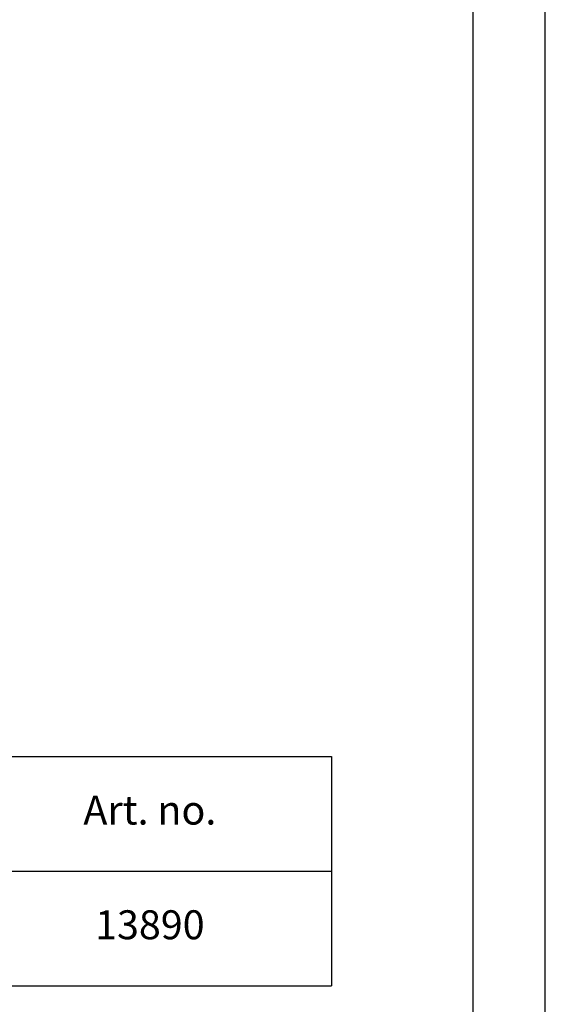
# Model space of a CAD drawing. Units: millimetres. Extents: x 34160 to 35601, y -1061 to 1359.
# Drawn here: x 35238 to 35601, y -461 to 220 of the extents above; entities that cross this region are included whole.
import ezdxf

# ---------------------------------------------------------------- set-up
doc = ezdxf.new("R2010")
doc.units = ezdxf.units.MM
doc.styles.get("Standard").update_dxf_attribs({"font": 'arial.ttf'})

# ---------------------------------------------------------------- blocks, each defined once
blk = doc.blocks.new('*T53')
at = {"color": 0, "linetype": 'ByBlock', "lineweight": -2, "transparency": 16777216}
for p, q in [((0, 0), (1163.7, 0)), ((0, 0), (0, -158.51)), ((163.78, 0), (163.78, -158.51)), ((427.18, 0), (427.18, -158.51)), ((678.86, 0), (678.86, -158.51)), ((912.69, 0), (912.69, -158.51)), ((1163.7, 0), (1163.7, -158.51)), ((0, -79.36), (1163.7, -79.36)), ((0, -158.51), (1163.7, -158.51))]:
    blk.add_line(p, q, dxfattribs=at)
at = {"color": 0, "transparency": 16777216, "char_height": 20, "attachment_point": 5}
for s, insert, width in [('Lungime de montaj [mm]', (295.48, -39.68), 260.3955), ('Latime de montaj [mm]', (553.02, -39.68), 248.6822), ('Deschidere\\P [mm]', (795.78, -39.68), 230.8342), ('Material', (81.89, -39.68), 160.7817), ('Art. no.', (1038.2, -39.68), 248.0109), ('Fonta', (81.89, -118.93), 160.7817), ('500', (295.48, -118.93), 260.3955), ('538', (553.02, -118.93), 248.6822), ('20', (795.78, -118.93), 230.8342), ('13890', (1038.2, -118.93), 248.0109)]:
    blk.add_mtext(s, dxfattribs=dict(at, insert=insert, width=width))

msp = doc.modelspace()

# ---------------------------------------------------------------- linework, layer by layer
for points in [[(35601.37, -1061.29), (35601.37, 1359.15), (34159.68, 1359.15)], [(35551.37, -566.56), (35551.37, 1309.15), (34209.68, 1309.15), (34209.68, -566.56)]]:
    msp.add_lwpolyline(points)

# ---------------------------------------------------------------- block references
msp.add_blockref('*T53', (34289.72, -289.77))

doc.saveas('drawing.dxf')
